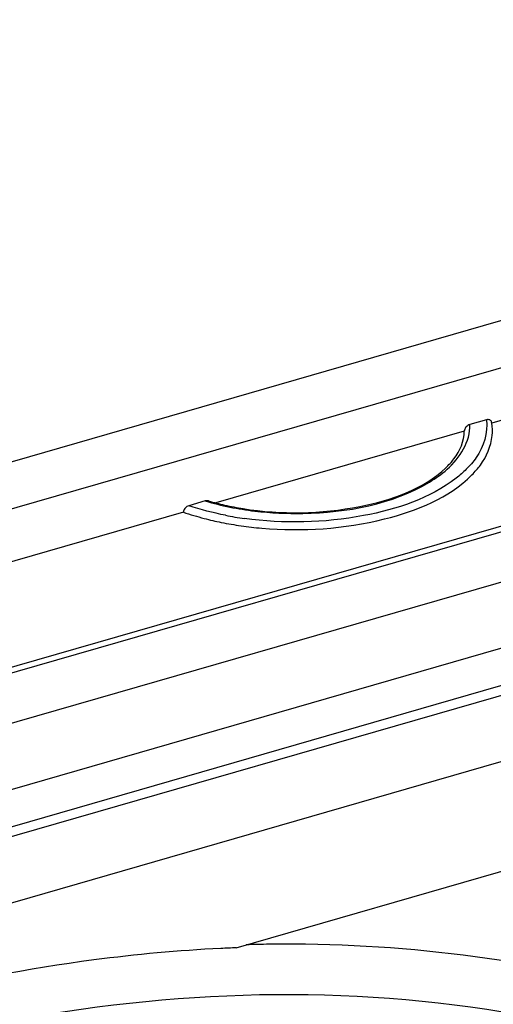
# Model space of a CAD drawing. Units: millimetres. Extents: x 0 to 594, y 0 to 420.
# Drawn here: x 553 to 555, y 120 to 124 of the extents above; entities that cross this region are included whole.
import ezdxf

# ---------------------------------------------------------------- set-up
doc = ezdxf.new("R2010")
doc.units = ezdxf.units.MM
doc.header["$LTSCALE"] = 32.67
doc.layers.get('0').update_dxf_attribs({"linetype": 'CONTINUOUS'})

msp = doc.modelspace()

# ---------------------------------------------------------------- linework, layer by layer
at = {"color": 7, "linetype": 'CONTINUOUS'}
for p, q in [((543.017, 118.9796), (559.9014, 123.8538)), ((543.0126, 118.8112), (559.842, 123.6694)), ((542.9922, 118.0435), (560.1563, 122.9984)), ((558.894, 122.8118), (546.4577, 119.2217)), ((542.9849, 117.8068), (560.2208, 122.7824)), ((557.037, 122.6716), (555.135, 122.1226)), ((546.9907, 119.3969), (558.2491, 122.6469)), ((546.5205, 118.6942), (559.1703, 122.3459)), ((546.5038, 118.6546), (559.1536, 122.3063)), ((555.1158, 122.1343), (555.0572, 122.1174)), ((555.1194, 122.135), (555.1158, 122.1343)), ((555.1226, 122.1351), (555.1194, 122.135)), ((555.1256, 122.1348), (555.1226, 122.1351)), ((555.1282, 122.1338), (555.1256, 122.1348)), ((555.1305, 122.1324), (555.1282, 122.1338)), ((555.0387, 122.101), (555.0378, 122.0978)), ((555.0402, 122.1041), (555.0387, 122.101)), ((555.0421, 122.1071), (555.0402, 122.1041)), ((555.0446, 122.1099), (555.0421, 122.1071)), ((555.0474, 122.1123), (555.0446, 122.1099)), ((555.0504, 122.1144), (555.0474, 122.1123)), ((555.0536, 122.1161), (555.0504, 122.1144)), ((555.0572, 122.1174), (555.0536, 122.1161)), ((555.1324, 122.1306), (555.1305, 122.1324)), ((555.1337, 122.1283), (555.1324, 122.1306)), ((555.1346, 122.1257), (555.1337, 122.1283)), ((555.135, 122.1226), (555.1346, 122.1257)), ((555.0373, 122.0944), (554.1547, 121.8396)), ((555.0378, 122.0978), (555.0373, 122.0944)), ((558.5795, 121.9045), (547.0614, 118.5795)), ((554.0443, 121.8191), (554.0424, 121.8162)), ((554.0467, 121.8219), (554.0443, 121.8191)), ((554.0494, 121.8243), (554.0467, 121.8219)), ((554.0523, 121.8263), (554.0494, 121.8243)), ((554.0554, 121.8279), (554.0523, 121.8263)), ((554.0588, 121.8292), (554.0554, 121.8279)), ((554.1174, 121.8461), (554.0588, 121.8292)), ((554.1211, 121.8468), (554.1174, 121.8461)), ((554.1244, 121.847), (554.1211, 121.8468)), ((554.1274, 121.8467), (554.1244, 121.847)), ((554.1285, 121.8464), (554.1274, 121.8467)), ((554.0396, 121.8064), (553.2668, 121.5833)), ((554.04, 121.8098), (554.0396, 121.8064)), ((554.041, 121.8131), (554.04, 121.8098)), ((554.0424, 121.8162), (554.041, 121.8131)), ((554.2276, 120.2585), (555.9731, 120.7624))]:
    msp.add_line(p, q, dxfattribs=at)
for centre, radius, start, end in [((554.9621, 122.0946), 0.1752, 354.658, 9.2006), ((554.3906, 122.7402), 0.9315, 253.652, 257.2827), ((554.4176, 122.8587), 1.053, 257.271, 260.926), ((554.3639, 122.7494), 0.9972, 251.0207, 255.456), ((554.4006, 122.8878), 1.1405, 255.4157, 258.5496), ((554.4215, 122.9811), 1.2085, 258.8993, 262.1594), ((554.4194, 122.9797), 1.2343, 258.5428, 261.8605), ((554.4308, 123.0595), 1.3149, 261.8615, 265.0709), ((554.433, 114.9518), 5.3107, 92.217, 92.8115), ((554.4092, 115.0345), 5.2368, 90.7089, 91.6043)]:
    msp.add_arc(centre, radius, start, end, dxfattribs=at)
for points, knots in [([(555.1158, 122.1343), (555.1219, 122.0885), (555.0999, 122.0195), (555.0573, 121.9713), (555.0443, 121.9585)], [0, 0, 0, 0, 0.717238, 1, 1, 1, 1]), ([(554.9139, 121.9134), (554.936, 121.9267), (555.0053, 121.974), (555.0594, 122.0582), (555.0572, 122.1174)], [0, 0, 0, 0, 0.303084, 1, 1, 1, 1]), ([(554.9715, 121.9639), (554.982, 121.9738), (555.0156, 122.0097), (555.0373, 122.0593), (555.0373, 122.0944)], [0, 0, 0, 0, 0.290281, 1, 1, 1, 1]), ([(554.2515, 121.8189), (554.3882, 121.797), (554.6398, 121.8011), (554.8905, 121.8875), (554.9715, 121.9639)], [0, 0, 0, 0, 0.554038, 1, 1, 1, 1]), ([(555.0087, 121.9274), (554.9152, 121.8549), (554.6582, 121.7701), (554.3964, 121.7646), (554.2566, 121.7839)], [0, 0, 0, 0, 0.4562, 1, 1, 1, 1]), ([(554.3178, 121.7495), (554.4631, 121.7369), (554.7257, 121.7535), (554.9828, 121.8566), (555.0644, 121.9389)], [0, 0, 0, 0, 0.5571, 1, 1, 1, 1]), ([(554.293, 121.8102), (554.3497, 121.8034), (554.5601, 121.7941), (554.7815, 121.8339), (554.9139, 121.9134)], [0, 0, 0, 0, 0.269712, 1, 1, 1, 1]), ([(554.1725, 120.2561), (554.0219, 120.2487), (553.4007, 120.1918), (552.7902, 120.0337), (552.3472, 119.8695)], [0, 0, 0, 0, 0.241964, 1, 1, 1, 1]), ([(556.8915, 119.533), (556.5342, 119.7823), (555.7064, 120.1687), (554.8036, 120.2766), (554.3444, 120.2709)], [0, 0, 0, 0, 0.486835, 1, 1, 1, 1]), ([(556.7405, 119.4184), (556.2758, 119.7316), (555.1376, 120.1591), (553.937, 120.1023), (553.3361, 119.9813)], [0, 0, 0, 0, 0.477603, 1, 1, 1, 1])]:
    msp.add_open_spline(points, degree=3, knots=knots, dxfattribs=at)
for points in [[(555.0944, 121.9737), (555.1166, 122.0039), (555.133, 122.0408), (555.1365, 122.0782)], [(555.0644, 121.9389), (555.0752, 121.9498), (555.0853, 121.9613), (555.0944, 121.9737)], [(555.0443, 121.9585), (555.0331, 121.9474), (555.0212, 121.937), (555.0087, 121.9274)], [(554.1888, 121.7952), (554.1449, 121.8039), (554.1013, 121.815), (554.0588, 121.8292)], [(554.1174, 121.8461), (554.1746, 121.8289), (554.2337, 121.8173), (554.293, 121.8102)]]:
    msp.add_open_spline(points, degree=3, dxfattribs=at)

doc.saveas('drawing.dxf')
